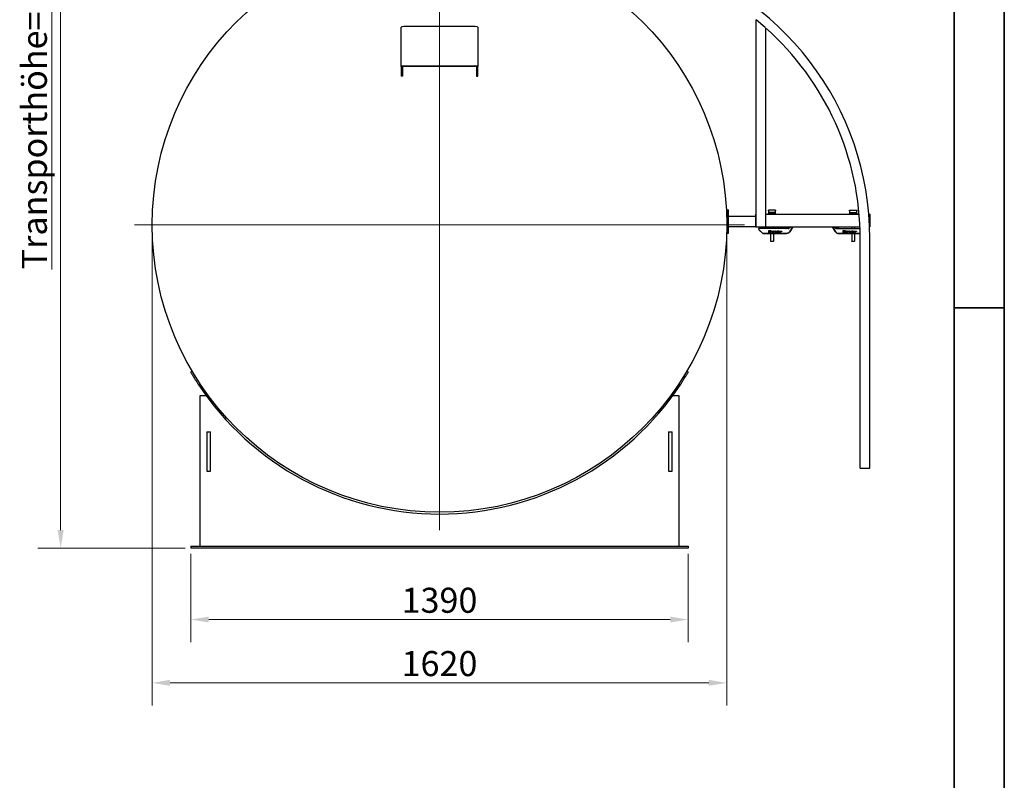
# Model space of a CAD drawing. Units: millimetres. Extents: x 0 to 44989, y -1581 to 8400.
# Drawn here: x 9128 to 11880, y 4619 to 6746 of the extents above; entities that cross this region are included whole.
import ezdxf

# ---------------------------------------------------------------- set-up
doc = ezdxf.new("R2010")
doc.units = ezdxf.units.MM
doc.header["$LTSCALE"] = 20
doc.layers.get('0').update_dxf_attribs({"lineweight": 18})
doc.layers.add('Bemaßung (ISO)', color=1, linetype='Continuous', lineweight=5, true_color=0xff0000)
doc.layers.add('Mittelpunktmarkierung (ISO)', color=5, linetype='Continuous', lineweight=9, true_color=0x0000ff)
doc.layers.add('Rahmen (ISO)', color=7, linetype='Continuous', lineweight=35)
doc.layers.add('Sichtbar (ISO)', color=7, linetype='Continuous', lineweight=25)
doc.styles.add('Bemaßung', font='tahoma.ttf')
doc.styles.add('Bemaßung_gerundet', font='tahoma.ttf')
doc.dimstyles.new('Dehoust', dxfattribs={"dimscale": 20, "dimtxt": 3.5, "dimasz": 2.5, "dimexe": 3.175, "dimexo": 0.8, "dimgap": 0.8, "dimtad": 1, "dimtoh": 1, "dimdec": 0, "dimrnd": 1e-08, "dimzin": 12, "dimtxsty": 'Bemaßung', "dimcen": 0.09, "dimdle": 10, "dimclrd": 256, "dimclre": 256, "dimclrt": 7, "dimadec": 1, "dimazin": 3, "dimtfac": 1, "dimtmove": 0, "dimatfit": 3, "dimfxl": 1, "dimtolj": 1, "dimtzin": 0, "dimlwd": -1, "dimlwe": -1, "dimarcsym": 0})
doc.dimstyles.new('Dehoust_gerundet', dxfattribs={"dimscale": 20, "dimtxt": 3.5, "dimasz": 2.5, "dimexe": 3.175, "dimexo": 0.8, "dimgap": 0.8, "dimtad": 1, "dimtoh": 1, "dimdec": 0, "dimlfac": 0.1, "dimrnd": 1e-08, "dimzin": 12, "dimtxsty": 'Bemaßung_gerundet', "dimcen": 0.09, "dimdle": 10, "dimclrd": 1, "dimclre": 1, "dimclrt": 256, "dimadec": 1, "dimazin": 3, "dimtfac": 1, "dimtmove": 0, "dimatfit": 3, "dimfxl": 1, "dimtolj": 1, "dimtzin": 0, "dimlwd": -1, "dimlwe": -1, "dimarcsym": 0})

# ---------------------------------------------------------------- blocks, each defined once
blk = doc.blocks.new('Ränder Dehoust Standardrahmen')
at = {"layer": 'Rahmen (ISO)'}
for p, q in [((594, 0), (594, 420)), ((587, 413), (587, 7)), ((587, 297), (594, 297))]:
    blk.add_line(p, q, dxfattribs=at)
blk = doc.blocks.new('*D20')
at = {"layer": 'Bemaßung (ISO)', "color": 1, "transparency": 16777216}
for p, q in [((9786, 7780.9), (9178.5, 7780.9)), ((9242, 5318.8), (9242, 7730.9)), ((9590, 5268.8), (9178.5, 5268.8))]:
    blk.add_line(p, q, dxfattribs=at)
for points in [[(9233.7, 7730.9), (9250.4, 7730.9), (9242, 7780.9)], [(9233.7, 5318.8), (9250.4, 5318.8), (9242, 5268.8)]]:
    blk.add_solid(points, dxfattribs=at)
at = {"layer": 'Defpoints', "color": 0, "transparency": 16777216}
for p in [(9242, 7780.9), (9802, 7780.9), (9606, 5268.8)]:
    blk.add_point(p, dxfattribs=at)
at = {"layer": 'Bemaßung (ISO)', "color": 22, "true_color": 0xc13f00, "transparency": 16777216, "insert": (9133.5, 6524.9), "char_height": 70, "attachment_point": 2, "rotation": 90, "style": 'Bemaßung_gerundet'}
blk.add_mtext('\\A1;\\fTahoma|b0|i0;\\LTransporthöhe= 2510', dxfattribs=at)
blk = doc.blocks.new('*D21')
at = {"layer": 'Bemaßung (ISO)', "transparency": 16777216}
for p, q in [((9606, 5252.8), (9606, 5005.3)), ((10996, 5252.8), (10996, 5005.3)), ((10946, 5068.8), (9656, 5068.8))]:
    blk.add_line(p, q, dxfattribs=at)
for points in [[(9656, 5077.1), (9656, 5060.5), (9606, 5068.8)], [(10946, 5077.1), (10946, 5060.5), (10996, 5068.8)]]:
    blk.add_solid(points, dxfattribs=at)
at = {"layer": 'Defpoints', "color": 0, "transparency": 16777216}
for p in [(9606, 5268.8), (10996, 5268.8), (9606, 5068.8)]:
    blk.add_point(p, dxfattribs=at)
at = {"layer": 'Bemaßung (ISO)', "color": 7, "transparency": 16777216, "insert": (10301, 5157.7), "char_height": 70, "attachment_point": 2, "style": 'Bemaßung'}
blk.add_mtext('\\A1;1390', dxfattribs=at)
blk = doc.blocks.new('*D22')
at = {"layer": 'Bemaßung (ISO)', "color": 1, "transparency": 16777216}
for p, q in [((9498, 6155.8), (9498, 4828.3)), ((11104, 6133.3), (11104, 4828.3)), ((9548, 4891.8), (11054, 4891.8))]:
    blk.add_line(p, q, dxfattribs=at)
for points in [[(9548, 4900.1), (9548, 4883.5), (9498, 4891.8)], [(11054, 4900.1), (11054, 4883.5), (11104, 4891.8)]]:
    blk.add_solid(points, dxfattribs=at)
at = {"layer": 'Defpoints', "color": 0, "transparency": 16777216}
for p in [(9498, 6171.8), (11104, 6149.3), (11104, 4891.8)]:
    blk.add_point(p, dxfattribs=at)
at = {"layer": 'Bemaßung (ISO)', "color": 22, "true_color": 0xc13f00, "transparency": 16777216, "insert": (10301, 4980.7), "char_height": 70, "attachment_point": 2, "style": 'Bemaßung_gerundet'}
blk.add_mtext('\\A1;1620', dxfattribs=at)

msp = doc.modelspace()

# ---------------------------------------------------------------- linework, layer by layer
at = {"layer": 'Mittelpunktmarkierung (ISO)', "linetype": 'Continuous'}
for p, q in [((10301.05, 7024.81), (10301.05, 5318.81)), ((11154.05, 6171.81), (9448.05, 6171.81))]:
    msp.add_line(p, q, dxfattribs=at)
at = {"layer": 'Sichtbar (ISO)'}
for p, q in [((11185.35, 6745.77), (11185.35, 6166.81)), ((11186.14, 6746.15), (11211.34, 6725)), ((10193.55, 6614.49), (10193.55, 6724.44)), ((10400.55, 6726.79), (10201.55, 6726.79)), ((10408.55, 6724.44), (10408.55, 6614.49)), ((11212.25, 6722.99), (11212.25, 6166.81)), ((10193.55, 6614.49), (10193.55, 6587.53)), ((10197.55, 6614.49), (10197.55, 6587.53)), ((10201.55, 6616.84), (10400.55, 6616.84)), ((10201.55, 6615.66), (10400.55, 6615.66)), ((10404.55, 6614.49), (10404.55, 6587.53)), ((10408.55, 6587.53), (10408.55, 6614.49)), ((10197.55, 6587.53), (10193.55, 6587.53)), ((10404.55, 6587.53), (10408.55, 6587.53)), ((11104.05, 6214.31), (11104.05, 6149.31)), ((11104.05, 6214.31), (11109.05, 6214.31)), ((11109.05, 6149.31), (11109.05, 6214.31)), ((11109.05, 6196.81), (11184.05, 6196.81)), ((11184.05, 6201.81), (11184.05, 6166.81)), ((11184.05, 6201.81), (11185.35, 6201.81)), ((11212.25, 6201.81), (11474.25, 6201.81)), ((11220.55, 6211.25), (11220.55, 6213.31)), ((11240.55, 6213.31), (11220.55, 6213.31)), ((11220.55, 6211.25), (11220.55, 6206.31)), ((11240.55, 6206.31), (11220.55, 6206.31)), ((11220.55, 6206.31), (11220.55, 6205.06)), ((11220.55, 6205.06), (11220.55, 6204.67)), ((11240.55, 6205.06), (11220.55, 6205.06)), ((11220.55, 6201.81), (11220.55, 6204.67)), ((11240.55, 6213.31), (11240.55, 6211.25)), ((11240.55, 6206.31), (11240.55, 6211.25)), ((11240.55, 6205.06), (11240.55, 6206.31)), ((11240.55, 6204.67), (11240.55, 6205.06)), ((11240.55, 6201.81), (11240.55, 6204.67)), ((11447.55, 6211.25), (11447.55, 6213.31)), ((11447.55, 6213.31), (11467.55, 6213.31)), ((11447.55, 6211.25), (11447.55, 6206.31)), ((11447.55, 6206.31), (11467.55, 6206.31)), ((11447.55, 6206.31), (11447.55, 6205.06)), ((11447.55, 6205.06), (11447.55, 6204.67)), ((11447.55, 6205.06), (11467.55, 6205.06)), ((11447.55, 6204.67), (11447.55, 6201.81)), ((11467.55, 6213.31), (11467.55, 6211.25)), ((11467.55, 6206.31), (11467.55, 6211.25)), ((11467.55, 6205.06), (11467.55, 6206.31)), ((11467.55, 6204.67), (11467.55, 6205.06)), ((11467.55, 6204.67), (11467.55, 6201.81)), ((11501.24, 6201.81), (11504.05, 6201.81)), ((11504.05, 6201.81), (11504.05, 6166.81)), ((11504.05, 6201.81), (11504.05, 6166.81)), ((11184.05, 6166.81), (11109.05, 6166.81)), ((11184.05, 6166.81), (11185.35, 6166.81)), ((11185.35, 6166.81), (11212.25, 6166.81)), ((11212.25, 6166.81), (11476.48, 6166.81)), ((11226.55, 6166.81), (11226.55, 6161.81)), ((11234.55, 6166.81), (11234.55, 6161.81)), ((11276.95, 6163.61), (11281.23, 6166.81)), ((11283.73, 6166.81), (11277.83, 6162.39)), ((11280, 6153.09), (11288.49, 6166.81)), ((11288.5, 6166.81), (11280, 6153.03)), ((11399.6, 6166.81), (11408.1, 6153.09)), ((11408.1, 6153.03), (11399.6, 6166.81)), ((11404.36, 6166.81), (11410.27, 6162.39)), ((11406.87, 6166.81), (11411.15, 6163.61)), ((11453.55, 6166.81), (11453.55, 6161.81)), ((11461.55, 6166.81), (11461.55, 6161.81)), ((11503.4, 6166.81), (11504.05, 6166.81)), ((11104.05, 6149.31), (11109.05, 6149.31)), ((11276.05, 6161.81), (11194.05, 6161.81)), ((11194.05, 6159.4), (11194.05, 6161.81)), ((11194.05, 6158.81), (11194.05, 6159.4)), ((11204.55, 6148.32), (11194.05, 6158.81)), ((11194.05, 6158.81), (11194.05, 6158.74)), ((11194.05, 6158.74), (11204.55, 6148.25)), ((11271.52, 6148.32), (11204.55, 6148.32)), ((11204.55, 6148.25), (11204.55, 6148.32)), ((11204.55, 6148.25), (11271.51, 6148.25)), ((11221.58, 6150.93), (11221.58, 6156.41)), ((11221.58, 6156.41), (11227.11, 6156.41)), ((11221.58, 6156.4), (11227.11, 6156.4)), ((11227.11, 6150.93), (11221.58, 6150.93)), ((11222.14, 6155.86), (11222.14, 6151.44)), ((11226.58, 6155.86), (11222.14, 6155.86)), ((11222.14, 6151.44), (11226.58, 6151.44)), ((11222.14, 6151.44), (11222.14, 6151.44)), ((11222.14, 6151.44), (11226.58, 6151.44)), ((11223.97, 6155.5), (11224.7, 6155.5)), ((11223.97, 6151.85), (11223.97, 6155.5)), ((11223.97, 6155.5), (11224.7, 6155.5)), ((11224.7, 6151.85), (11223.97, 6151.85)), ((11224.7, 6155.5), (11224.7, 6151.85)), ((11226.55, 6148.25), (11226.55, 6126.54)), ((11226.58, 6151.44), (11226.58, 6155.86)), ((11226.58, 6151.44), (11226.58, 6151.44)), ((11227.11, 6156.41), (11227.11, 6150.93)), ((11228.88, 6155.55), (11229.64, 6155.55)), ((11228.88, 6151.85), (11228.88, 6155.55)), ((11228.88, 6155.54), (11229.64, 6155.54)), ((11229.64, 6151.85), (11228.88, 6151.85)), ((11229.64, 6155.55), (11229.64, 6151.85)), ((11229.88, 6154.78), (11229.88, 6155.55)), ((11229.88, 6155.55), (11230.58, 6155.55)), ((11229.88, 6155.54), (11230.58, 6155.54)), ((11230.58, 6154.78), (11229.88, 6154.78)), ((11229.88, 6154.45), (11230.58, 6154.45)), ((11229.88, 6154.45), (11230.58, 6154.45)), ((11229.88, 6151.85), (11229.88, 6154.45)), ((11230.58, 6151.85), (11229.88, 6151.85)), ((11230.58, 6155.55), (11230.58, 6154.78)), ((11230.58, 6154.45), (11230.58, 6151.85)), ((11230.92, 6151.85), (11230.92, 6154.45)), ((11230.92, 6154.45), (11234.37, 6154.45)), ((11230.92, 6154.45), (11234.37, 6154.45)), ((11234.34, 6151.85), (11230.92, 6151.85)), ((11234.37, 6153.75), (11231.56, 6153.75)), ((11231.56, 6153.75), (11231.56, 6152.57)), ((11231.56, 6152.57), (11234.34, 6152.57)), ((11231.56, 6152.57), (11231.56, 6152.56)), ((11231.56, 6152.56), (11234.34, 6152.56)), ((11234.34, 6152.57), (11234.34, 6151.85)), ((11234.37, 6154.45), (11234.37, 6153.75)), ((11234.55, 6148.25), (11234.55, 6126.54)), ((11234.61, 6155.5), (11235.29, 6155.5)), ((11234.61, 6155.5), (11235.29, 6155.5)), ((11234.61, 6151.85), (11234.61, 6155.5)), ((11235.29, 6151.85), (11234.61, 6151.85)), ((11235.29, 6155.5), (11235.29, 6154.45)), ((11235.29, 6154.45), (11238.64, 6154.45)), ((11235.29, 6154.45), (11238.64, 6154.45)), ((11235.29, 6154.45), (11235.29, 6154.45)), ((11237.93, 6153.75), (11235.29, 6153.75)), ((11235.29, 6153.75), (11235.29, 6151.85)), ((11237.93, 6151.85), (11237.93, 6153.75)), ((11238.64, 6151.85), (11237.93, 6151.85)), ((11238.64, 6154.45), (11238.64, 6151.85)), ((11238.91, 6154.45), (11239.26, 6154.45)), ((11238.91, 6154.45), (11239.26, 6154.45)), ((11238.91, 6153.75), (11238.91, 6154.45)), ((11239.26, 6153.75), (11238.91, 6153.75)), ((11239.26, 6154.45), (11239.26, 6155.5)), ((11239.26, 6155.5), (11240.02, 6155.5)), ((11239.26, 6155.5), (11240.02, 6155.5)), ((11239.26, 6154.45), (11239.26, 6154.45)), ((11239.26, 6151.85), (11239.26, 6153.75)), ((11240.83, 6151.85), (11239.26, 6151.85)), ((11240.02, 6155.5), (11240.02, 6154.45)), ((11240.02, 6154.45), (11240.02, 6154.45)), ((11240.02, 6154.45), (11240.83, 6154.45)), ((11240.02, 6154.45), (11240.83, 6154.45)), ((11240.83, 6153.75), (11240.02, 6153.75)), ((11240.02, 6153.75), (11240.02, 6152.57)), ((11240.02, 6152.57), (11240.02, 6152.56)), ((11240.02, 6152.57), (11240.83, 6152.57)), ((11240.02, 6152.56), (11240.83, 6152.56)), ((11240.83, 6154.45), (11240.83, 6153.75)), ((11240.83, 6152.57), (11240.83, 6151.85)), ((11241.12, 6151.85), (11241.12, 6154.45)), ((11241.12, 6154.45), (11245.15, 6154.45)), ((11241.12, 6154.45), (11245.15, 6154.45)), ((11244.46, 6151.85), (11241.12, 6151.85)), ((11241.12, 6151.53), (11244.46, 6151.53)), ((11241.12, 6150.82), (11241.12, 6151.53)), ((11241.12, 6151.52), (11244.46, 6151.52)), ((11245.15, 6150.82), (11241.12, 6150.82)), ((11241.81, 6153.73), (11241.81, 6152.57)), ((11244.46, 6153.73), (11241.81, 6153.73)), ((11241.81, 6152.57), (11241.81, 6152.56)), ((11241.81, 6152.57), (11244.46, 6152.57)), ((11241.81, 6152.56), (11244.46, 6152.56)), ((11244.46, 6152.57), (11244.46, 6153.73)), ((11244.46, 6152.57), (11244.46, 6152.56)), ((11244.46, 6151.53), (11244.46, 6151.85)), ((11244.46, 6151.53), (11244.46, 6151.52)), ((11245.15, 6154.45), (11245.15, 6150.82)), ((11245.4, 6154.78), (11245.4, 6155.5)), ((11245.4, 6155.5), (11246.08, 6155.5)), ((11245.4, 6155.5), (11246.08, 6155.5)), ((11246.08, 6154.78), (11245.4, 6154.78)), ((11245.4, 6154.45), (11246.08, 6154.45)), ((11245.4, 6151.85), (11245.4, 6154.45)), ((11245.4, 6154.45), (11246.08, 6154.45)), ((11246.08, 6151.85), (11245.4, 6151.85)), ((11246.08, 6155.5), (11246.08, 6154.78)), ((11246.08, 6154.45), (11246.08, 6151.85)), ((11246.27, 6154.45), (11246.61, 6154.45)), ((11246.27, 6154.45), (11246.61, 6154.45)), ((11246.27, 6153.75), (11246.27, 6154.45)), ((11246.61, 6153.75), (11246.27, 6153.75)), ((11246.61, 6154.45), (11246.61, 6155.5)), ((11246.61, 6155.5), (11247.37, 6155.5)), ((11246.61, 6155.5), (11247.37, 6155.5)), ((11246.61, 6154.45), (11246.61, 6154.45)), ((11246.61, 6151.85), (11246.61, 6153.75)), ((11248.2, 6151.85), (11246.61, 6151.85)), ((11247.37, 6155.5), (11247.37, 6154.45)), ((11247.37, 6154.45), (11247.37, 6154.45)), ((11247.37, 6154.45), (11248.5, 6154.45)), ((11247.37, 6154.45), (11248.5, 6154.45)), ((11247.37, 6153.75), (11247.37, 6152.57)), ((11248.5, 6153.75), (11247.37, 6153.75)), ((11247.37, 6152.57), (11248.2, 6152.57)), ((11247.37, 6152.57), (11247.37, 6152.56)), ((11247.37, 6152.56), (11248.2, 6152.56)), ((11248.2, 6152.57), (11248.2, 6151.85)), ((11248.5, 6154.45), (11248.5, 6155.5)), ((11248.5, 6155.5), (11249.24, 6155.5)), ((11248.5, 6155.5), (11249.24, 6155.5)), ((11248.5, 6154.45), (11248.5, 6154.45)), ((11248.5, 6151.85), (11248.5, 6153.75)), ((11250.09, 6151.85), (11248.5, 6151.85)), ((11249.24, 6155.5), (11249.24, 6154.45)), ((11249.24, 6154.45), (11249.24, 6154.45)), ((11249.24, 6154.45), (11250.09, 6154.45)), ((11249.24, 6154.45), (11250.09, 6154.45)), ((11250.09, 6153.75), (11249.24, 6153.75)), ((11249.24, 6153.75), (11249.24, 6152.57)), ((11249.24, 6152.57), (11249.24, 6152.56)), ((11249.24, 6152.57), (11250.09, 6152.57)), ((11249.24, 6152.56), (11250.09, 6152.56)), ((11250.09, 6154.45), (11250.09, 6153.75)), ((11250.09, 6152.57), (11250.09, 6151.85)), ((11250.39, 6154.45), (11254.45, 6154.45)), ((11250.39, 6154.45), (11254.45, 6154.45)), ((11250.39, 6151.85), (11250.39, 6154.45)), ((11254.45, 6151.85), (11250.39, 6151.85)), ((11251.09, 6153.75), (11251.09, 6153.37)), ((11253.68, 6153.75), (11251.09, 6153.75)), ((11251.09, 6153.37), (11253.68, 6153.37)), ((11251.09, 6153.37), (11251.09, 6153.37)), ((11251.09, 6153.37), (11253.68, 6153.37)), ((11251.09, 6152.72), (11251.09, 6152.57)), ((11254.45, 6152.72), (11251.09, 6152.72)), ((11251.09, 6152.57), (11251.09, 6152.56)), ((11251.09, 6152.57), (11254.45, 6152.57)), ((11251.09, 6152.56), (11254.45, 6152.56)), ((11253.68, 6153.37), (11253.68, 6153.75)), ((11253.68, 6153.37), (11253.68, 6153.37)), ((11254.45, 6154.45), (11254.45, 6152.72)), ((11254.45, 6152.57), (11254.45, 6151.85)), ((11254.72, 6154.45), (11258.19, 6154.45)), ((11254.72, 6154.45), (11258.19, 6154.45)), ((11254.72, 6151.85), (11254.72, 6154.45)), ((11255.49, 6151.85), (11254.72, 6151.85)), ((11257.43, 6153.73), (11255.49, 6153.73)), ((11255.49, 6153.73), (11255.49, 6151.85)), ((11257.43, 6153.34), (11257.43, 6153.73)), ((11258.19, 6153.34), (11257.43, 6153.34)), ((11258.19, 6154.45), (11258.19, 6153.34)), ((11271.9, 6163.31), (11271.83, 6163.31)), ((11271.9, 6163.31), (11276.05, 6163.31)), ((11277.66, 6150.38), (11277.66, 6150.38)), ((11412.04, 6163.31), (11416.2, 6163.31)), ((11412.04, 6161.81), (11476.67, 6161.81)), ((11416.26, 6163.31), (11416.2, 6163.31)), ((11477.02, 6148.32), (11416.58, 6148.32)), ((11416.59, 6148.25), (11477.02, 6148.25)), ((11429.9, 6156.4), (11435.43, 6156.4)), ((11429.9, 6156.4), (11435.43, 6156.4)), ((11429.9, 6150.93), (11429.9, 6156.4)), ((11435.43, 6150.93), (11429.9, 6150.93)), ((11434.9, 6155.86), (11430.46, 6155.86)), ((11430.46, 6155.86), (11430.46, 6151.44)), ((11430.46, 6151.44), (11434.9, 6151.44)), ((11430.46, 6151.44), (11434.9, 6151.44)), ((11430.46, 6151.44), (11430.46, 6151.44)), ((11432.29, 6151.85), (11432.29, 6155.5)), ((11432.29, 6155.5), (11433.02, 6155.5)), ((11432.29, 6155.49), (11433.02, 6155.49)), ((11433.02, 6151.85), (11432.29, 6151.85)), ((11433.02, 6155.5), (11433.02, 6151.85)), ((11434.9, 6151.44), (11434.9, 6155.86)), ((11434.9, 6151.44), (11434.9, 6151.44)), ((11435.43, 6156.4), (11435.43, 6150.93)), ((11437.2, 6151.85), (11437.2, 6155.55)), ((11437.2, 6155.55), (11437.96, 6155.55)), ((11437.2, 6155.54), (11437.96, 6155.54)), ((11437.96, 6151.85), (11437.2, 6151.85)), ((11437.96, 6155.55), (11437.96, 6151.85)), ((11438.2, 6155.55), (11438.9, 6155.55)), ((11438.2, 6154.78), (11438.2, 6155.55)), ((11438.2, 6155.54), (11438.9, 6155.54)), ((11438.9, 6154.78), (11438.2, 6154.78)), ((11438.2, 6154.45), (11438.9, 6154.45)), ((11438.2, 6154.45), (11438.9, 6154.45)), ((11438.2, 6151.85), (11438.2, 6154.45)), ((11438.9, 6151.85), (11438.2, 6151.85)), ((11438.9, 6155.55), (11438.9, 6154.78)), ((11438.9, 6154.45), (11438.9, 6151.85)), ((11439.24, 6154.45), (11442.69, 6154.45)), ((11439.24, 6154.45), (11442.69, 6154.45)), ((11439.24, 6151.85), (11439.24, 6154.45)), ((11442.66, 6151.85), (11439.24, 6151.85)), ((11439.88, 6153.75), (11439.88, 6152.56)), ((11442.69, 6153.75), (11439.88, 6153.75)), ((11439.88, 6152.56), (11439.88, 6152.56)), ((11439.88, 6152.56), (11442.66, 6152.56)), ((11439.88, 6152.56), (11442.66, 6152.56)), ((11442.66, 6152.56), (11442.66, 6151.85)), ((11442.69, 6154.45), (11442.69, 6153.75)), ((11442.93, 6151.85), (11442.93, 6155.5)), ((11442.93, 6155.5), (11443.61, 6155.5)), ((11442.93, 6155.49), (11443.61, 6155.49)), ((11443.61, 6151.85), (11442.93, 6151.85)), ((11443.61, 6155.5), (11443.61, 6154.45)), ((11443.61, 6154.45), (11446.96, 6154.45)), ((11443.61, 6154.45), (11443.61, 6154.45)), ((11443.61, 6154.45), (11446.96, 6154.45)), ((11446.25, 6153.75), (11443.61, 6153.75)), ((11443.61, 6153.75), (11443.61, 6151.85)), ((11446.25, 6151.85), (11446.25, 6153.75)), ((11446.96, 6151.85), (11446.25, 6151.85)), ((11446.96, 6154.45), (11446.96, 6151.85)), ((11447.23, 6154.45), (11447.58, 6154.45)), ((11447.23, 6154.45), (11447.58, 6154.45)), ((11447.23, 6153.75), (11447.23, 6154.45)), ((11447.58, 6153.75), (11447.23, 6153.75)), ((11447.58, 6155.5), (11448.34, 6155.5)), ((11447.58, 6154.45), (11447.58, 6155.5)), ((11447.58, 6155.49), (11448.34, 6155.49)), ((11447.58, 6154.45), (11447.58, 6154.45)), ((11447.58, 6151.85), (11447.58, 6153.75)), ((11449.15, 6151.85), (11447.58, 6151.85)), ((11448.34, 6155.5), (11448.34, 6154.45)), ((11448.34, 6154.45), (11448.34, 6154.45)), ((11448.34, 6154.45), (11449.15, 6154.45)), ((11448.34, 6154.45), (11449.15, 6154.45)), ((11448.34, 6153.75), (11448.34, 6152.56)), ((11449.15, 6153.75), (11448.34, 6153.75)), ((11448.34, 6152.56), (11449.15, 6152.56)), ((11448.34, 6152.56), (11448.34, 6152.56)), ((11448.34, 6152.56), (11449.15, 6152.56)), ((11449.15, 6154.45), (11449.15, 6153.75)), ((11449.15, 6152.56), (11449.15, 6151.85)), ((11449.44, 6154.45), (11453.47, 6154.45)), ((11449.44, 6154.45), (11453.47, 6154.45)), ((11449.44, 6151.85), (11449.44, 6154.45)), ((11452.78, 6151.85), (11449.44, 6151.85)), ((11449.44, 6150.82), (11449.44, 6151.53)), ((11449.44, 6151.53), (11452.78, 6151.53)), ((11449.44, 6151.52), (11452.78, 6151.52)), ((11453.47, 6150.82), (11449.44, 6150.82)), ((11450.13, 6153.73), (11450.13, 6152.56)), ((11452.78, 6153.73), (11450.13, 6153.73)), ((11450.13, 6152.56), (11452.78, 6152.56)), ((11450.13, 6152.56), (11450.13, 6152.56)), ((11450.13, 6152.56), (11452.78, 6152.56)), ((11452.78, 6152.56), (11452.78, 6153.73)), ((11452.78, 6152.56), (11452.78, 6152.56)), ((11452.78, 6151.53), (11452.78, 6151.85)), ((11452.78, 6151.52), (11452.78, 6151.53)), ((11453.47, 6154.45), (11453.47, 6150.82)), ((11453.55, 6148.25), (11453.55, 6126.54)), ((11453.72, 6155.5), (11454.4, 6155.5)), ((11453.72, 6154.78), (11453.72, 6155.5)), ((11453.72, 6155.49), (11454.4, 6155.49)), ((11454.4, 6154.78), (11453.72, 6154.78)), ((11453.72, 6154.45), (11454.4, 6154.45)), ((11453.72, 6154.45), (11454.4, 6154.45)), ((11453.72, 6151.85), (11453.72, 6154.45)), ((11454.4, 6151.85), (11453.72, 6151.85)), ((11454.4, 6155.5), (11454.4, 6154.78)), ((11454.4, 6154.45), (11454.4, 6151.85)), ((11454.59, 6154.45), (11454.93, 6154.45)), ((11454.59, 6154.45), (11454.93, 6154.45)), ((11454.59, 6153.75), (11454.59, 6154.45)), ((11454.93, 6153.75), (11454.59, 6153.75)), ((11454.93, 6155.5), (11455.69, 6155.5)), ((11454.93, 6154.45), (11454.93, 6155.5)), ((11454.93, 6155.49), (11455.69, 6155.49)), ((11454.93, 6154.45), (11454.93, 6154.45)), ((11454.93, 6151.85), (11454.93, 6153.75)), ((11456.52, 6151.85), (11454.93, 6151.85)), ((11455.69, 6155.5), (11455.69, 6154.45)), ((11455.69, 6154.45), (11456.82, 6154.45)), ((11455.69, 6154.45), (11455.69, 6154.45)), ((11455.69, 6154.45), (11456.82, 6154.45)), ((11455.69, 6153.75), (11455.69, 6152.56)), ((11456.82, 6153.75), (11455.69, 6153.75)), ((11455.69, 6152.56), (11455.69, 6152.56)), ((11455.69, 6152.56), (11456.52, 6152.56)), ((11455.69, 6152.56), (11456.52, 6152.56)), ((11456.52, 6152.56), (11456.52, 6151.85)), ((11456.82, 6155.5), (11457.56, 6155.5)), ((11456.82, 6154.45), (11456.82, 6155.5)), ((11456.82, 6155.49), (11457.56, 6155.49)), ((11456.82, 6154.45), (11456.82, 6154.45)), ((11456.82, 6151.85), (11456.82, 6153.75)), ((11458.41, 6151.85), (11456.82, 6151.85)), ((11457.56, 6155.5), (11457.56, 6154.45)), ((11457.56, 6154.45), (11458.41, 6154.45)), ((11457.56, 6154.45), (11457.56, 6154.45)), ((11457.56, 6154.45), (11458.41, 6154.45)), ((11457.56, 6153.75), (11457.56, 6152.56)), ((11458.41, 6153.75), (11457.56, 6153.75)), ((11457.56, 6152.56), (11458.41, 6152.56)), ((11457.56, 6152.56), (11457.56, 6152.56)), ((11457.56, 6152.56), (11458.41, 6152.56)), ((11458.41, 6154.45), (11458.41, 6153.75)), ((11458.41, 6152.56), (11458.41, 6151.85)), ((11458.71, 6154.45), (11462.77, 6154.45)), ((11458.71, 6151.85), (11458.71, 6154.45)), ((11458.71, 6154.45), (11462.77, 6154.45)), ((11462.77, 6151.85), (11458.71, 6151.85)), ((11459.41, 6153.75), (11459.41, 6153.37)), ((11462, 6153.75), (11459.41, 6153.75)), ((11459.41, 6153.36), (11459.41, 6153.37)), ((11459.41, 6153.37), (11462, 6153.37)), ((11459.41, 6153.36), (11462, 6153.36)), ((11462.77, 6152.72), (11459.41, 6152.72)), ((11459.41, 6152.72), (11459.41, 6152.56)), ((11459.41, 6152.56), (11462.77, 6152.56)), ((11459.41, 6152.56), (11459.41, 6152.56)), ((11459.41, 6152.56), (11462.77, 6152.56)), ((11461.55, 6148.25), (11461.55, 6126.54)), ((11462, 6153.37), (11462, 6153.75)), ((11462, 6153.36), (11462, 6153.37)), ((11462.77, 6154.45), (11462.77, 6152.72)), ((11462.77, 6152.56), (11462.77, 6151.85)), ((11463.04, 6154.45), (11466.51, 6154.45)), ((11463.04, 6151.85), (11463.04, 6154.45)), ((11463.04, 6154.45), (11466.51, 6154.45)), ((11463.81, 6151.85), (11463.04, 6151.85)), ((11465.75, 6153.73), (11463.81, 6153.73)), ((11463.81, 6153.73), (11463.81, 6151.85)), ((11465.75, 6153.34), (11465.75, 6153.73)), ((11466.51, 6153.34), (11465.75, 6153.34)), ((11466.51, 6154.45), (11466.51, 6153.34)), ((11226.55, 6126.54), (11234.55, 6126.54)), ((11227.17, 6125.91), (11226.55, 6126.54)), ((11233.92, 6125.91), (11227.17, 6125.91)), ((11233.92, 6125.91), (11234.55, 6126.54)), ((11453.55, 6126.54), (11461.55, 6126.54)), ((11454.17, 6125.91), (11453.55, 6126.54)), ((11460.92, 6125.91), (11454.17, 6125.91)), ((11460.92, 6125.91), (11461.55, 6126.54)), ((11477.15, 5491.81), (11477.15, 6134.31)), ((11504.05, 5491.81), (11504.05, 6134.31)), ((9609.91, 5762.98), (9605.61, 5760.44)), ((10996.48, 5760.44), (10992.18, 5762.98)), ((9631.05, 5693.81), (9631.05, 5273.81)), ((9649.6, 5693.81), (9631.05, 5693.81)), ((10971.05, 5693.81), (10952.49, 5693.81)), ((10971.05, 5273.81), (10971.05, 5693.81)), ((9651.05, 5593.81), (9651.05, 5483.81)), ((9651.05, 5593.81), (9661.05, 5593.81)), ((9661.05, 5483.81), (9661.05, 5593.81)), ((10941.05, 5593.81), (10941.05, 5483.81)), ((10941.05, 5593.81), (10951.05, 5593.81)), ((10951.05, 5483.81), (10951.05, 5593.81)), ((9651.05, 5483.81), (9661.05, 5483.81)), ((10941.05, 5483.81), (10951.05, 5483.81)), ((11477.15, 5491.81), (11504.05, 5491.81)), ((9606.05, 5273.81), (10996.05, 5273.81)), ((9606.05, 5273.81), (9606.05, 5268.81)), ((10996.05, 5268.81), (9606.05, 5268.81)), ((10996.05, 5273.81), (10996.05, 5268.81))]:
    msp.add_line(p, q, dxfattribs=at)
msp.add_circle((10301.05, 6171.81), 803, dxfattribs=at)
for centre, radius, start, end in [((10690.6, 6134.31), 813.45, 0, 75.02166), ((10690.6, 6134.31), 786.55, 0, 48.45464), ((11269.54, 6162.31), 0.5, 270, 336.42182), ((11271.83, 6161.31), 2, 90, 156.42182), ((11276.05, 6164.81), 1.5, 270, 306.79589), ((11412.04, 6164.81), 1.5, 233.20411, 270), ((11416.26, 6161.31), 2, 23.57818, 90), ((11418.55, 6162.31), 0.5, 203.57818, 270), ((10301.05, 6171.81), 808, 213.44345, 326.55655)]:
    msp.add_arc(centre, radius, start, end, dxfattribs=at)
for centre, major_axis, ratio, start_param, end_param in [((10201.55, 6724.44), (-8, 0), 0.2930393, 4.712389, 6.2831853), ((10400.55, 6724.44), (8, 0), 0.2930393, 0, 1.5707963), ((10201.55, 6614.49), (-8, 0), 0.2930393, 4.712389, 6.2831853), ((10201.55, 6614.49), (-4, 0), 0.2930393, 4.712389, 6.2831853), ((10400.55, 6614.49), (8, 0), 0.2930393, 0, 1.5707963), ((10400.55, 6614.49), (4, 0), 0.2930393, 0, 1.5707963), ((11276.28, 6164.11), (2.49, 0.83), 0.8602484, 4.3433648, 5.0814132), ((11411.81, 6164.11), (-2.49, 0.83), 0.8602484, 1.2017721, 1.9398205)]:
    msp.add_ellipse(centre, major_axis=major_axis, ratio=ratio, start_param=start_param, end_param=end_param, dxfattribs=at)
for points, knots in [([(11287.37, 6166.81), (11287.22, 6166.58), (11287.06, 6166.35), (11286.7, 6165.86), (11286.5, 6165.59), (11286.29, 6165.32), (11286.29, 6165.32), (11286.29, 6165.31)], [-0.20312847, -0.20312847, -0.20312847, -0.20312847, -0.11160742, -0.11160742, 0, 0, 0.00134257, 0.00134257, 0.00134257, 0.00134257]), ([(11400.73, 6166.81), (11401.06, 6166.3), (11401.44, 6165.79), (11401.8, 6165.32), (11401.8, 6165.32), (11401.81, 6165.31)], [0.23950147, 0.23950147, 0.23950147, 0.23950147, 0.43318209, 0.43318209, 0.43448906, 0.43448906, 0.43448906, 0.43448906]), ([(11276.32, 6149.48), (11276.12, 6149.37), (11275.92, 6149.27), (11275.72, 6149.18), (11275.16, 6148.92), (11274.59, 6148.72), (11274, 6148.56), (11273.6, 6148.46), (11273.18, 6148.38), (11272.76, 6148.33), (11272.35, 6148.28), (11271.93, 6148.25), (11271.51, 6148.25)], [0, 0, 0, 0, 0.0006702856, 0.0006702856, 0.0006702856, 0.0024929237, 0.0024929237, 0.0024929237, 0.0037393856, 0.0037393856, 0.0037393856, 0.0049858475, 0.0049858475, 0.0049858475, 0.0049858475]), ([(11275.94, 6149.35), (11275.25, 6149.01), (11274.53, 6148.75), (11273.05, 6148.41), (11272.28, 6148.32), (11271.52, 6148.32)], [0.00000943, 0.00000943, 0.00000943, 0.00000943, 0.22961694, 0.22961694, 0.46061914, 0.46061914, 0.46061914, 0.46061914]), ([(11275.94, 6149.35), (11276.1, 6149.43), (11276.26, 6149.52), (11276.62, 6149.72), (11276.8, 6149.83), (11277.31, 6150.17), (11277.61, 6150.4), (11277.87, 6150.62)], [0.00000943, 0.00000943, 0.00000943, 0.00000943, 0.05455406, 0.05455406, 0.12227603, 0.12227603, 0.24454234, 0.24454234, 0.24454234, 0.24454234]), ([(11277.66, 6150.38), (11277.63, 6150.36), (11277.54, 6150.29), (11277.31, 6150.11), (11277.22, 6150.05), (11276.87, 6149.81), (11276.6, 6149.64), (11276.32, 6149.48)], [0.000006194, 0.000006194, 0.000006194, 0.000006194, 0.010821093, 0.010821093, 0.017957753, 0.017957753, 0.035922184, 0.035922184, 0.035922184, 0.035922184]), ([(11280, 6153.03), (11279.87, 6152.83), (11279.74, 6152.63), (11279.39, 6152.14), (11279.16, 6151.85), (11278.53, 6151.15), (11278.11, 6150.75), (11277.66, 6150.38)], [-0.40709259, -0.40709259, -0.40709259, -0.40709259, -0.32884349, -0.32884349, -0.20354951, -0.20354951, -0.00000645, -0.00000645, -0.00000645, -0.00000645]), ([(11277.87, 6150.62), (11278.27, 6150.96), (11278.65, 6151.34), (11279.22, 6151.99), (11279.42, 6152.24), (11279.74, 6152.69), (11279.87, 6152.89), (11280, 6153.09)], [-0.36992496, -0.36992496, -0.36992496, -0.36992496, -0.18496248, -0.18496248, -0.07689846, -0.07689846, -0.00000002, -0.00000002, -0.00000002, -0.00000002]), ([(11408.1, 6153.09), (11408.22, 6152.89), (11408.35, 6152.69), (11408.68, 6152.24), (11408.88, 6151.99), (11409.44, 6151.34), (11409.82, 6150.96), (11410.22, 6150.62)], [-0.37012606, -0.37012606, -0.37012606, -0.37012606, -0.29318608, -0.29318608, -0.18506375, -0.18506375, -0.00000144, -0.00000144, -0.00000144, -0.00000144]), ([(11410.44, 6150.38), (11409.98, 6150.75), (11409.56, 6151.15), (11408.93, 6151.85), (11408.7, 6152.14), (11408.35, 6152.63), (11408.22, 6152.83), (11408.1, 6153.03)], [-0.40452731, -0.40452731, -0.40452731, -0.40452731, -0.20226362, -0.20226362, -0.0776572, -0.0776572, 0, 0, 0, 0]), ([(11410.22, 6150.62), (11410.48, 6150.4), (11410.78, 6150.17), (11411.29, 6149.83), (11411.48, 6149.72), (11411.83, 6149.52), (11411.99, 6149.43), (11412.15, 6149.35)], [0, 0, 0, 0, 0.12186293, 0.12186293, 0.18936131, 0.18936131, 0.24372586, 0.24372586, 0.24372586, 0.24372586]), ([(11411.77, 6149.48), (11411.53, 6149.62), (11411.29, 6149.77), (11410.84, 6150.07), (11410.62, 6150.23), (11410.44, 6150.38)], [0, 0, 0, 0, 0.08435811, 0.08435811, 0.16871682, 0.16871682, 0.16871682, 0.16871682]), ([(11411.77, 6149.48), (11411.97, 6149.37), (11412.17, 6149.27), (11412.38, 6149.18), (11412.93, 6148.92), (11413.5, 6148.72), (11414.09, 6148.56), (11414.5, 6148.46), (11414.91, 6148.38), (11415.33, 6148.33), (11415.75, 6148.28), (11416.17, 6148.25), (11416.59, 6148.25)], [0, 0, 0, 0, 0.0006702856, 0.0006702856, 0.0006702856, 0.0024929237, 0.0024929237, 0.0024929237, 0.0037393856, 0.0037393856, 0.0037393856, 0.0049858475, 0.0049858475, 0.0049858475, 0.0049858475]), ([(11412.15, 6149.35), (11412.84, 6149.01), (11413.56, 6148.75), (11415.05, 6148.41), (11415.81, 6148.32), (11416.58, 6148.32)], [0.00000943, 0.00000943, 0.00000943, 0.00000943, 0.22961694, 0.22961694, 0.46061914, 0.46061914, 0.46061914, 0.46061914]), ([(9605.61, 5760.44), (9605.61, 5760.44), (9605.73, 5760.23), (9606.25, 5759.36), (9606.64, 5758.69), (9607.69, 5756.94), (9608.34, 5755.85), (9609.86, 5753.34), (9610.72, 5751.91), (9612.57, 5748.88), (9613.63, 5747.17), (9615.93, 5743.46), (9617.19, 5741.45), (9619.83, 5737.29), (9621.21, 5735.12), (9624.02, 5730.78), (9625.44, 5728.61), (9626.83, 5726.51)], [24.1270272, 24.1270272, 24.1270272, 24.1270272, 24.8804129, 24.8804129, 25.6337986, 25.6337986, 26.3871844, 26.3871844, 27.1405701, 27.1405701, 27.8943307, 27.8943307, 28.6480913, 28.6480913, 29.401852, 29.401852, 30.1556126, 30.1556126, 30.1556126, 30.1556126]), ([(10975.27, 5726.51), (10976.65, 5728.61), (10978.07, 5730.78), (10980.88, 5735.12), (10982.27, 5737.29), (10984.9, 5741.45), (10986.16, 5743.46), (10988.47, 5747.17), (10989.52, 5748.88), (10991.37, 5751.91), (10992.24, 5753.34), (10993.75, 5755.85), (10994.41, 5756.94), (10995.45, 5758.69), (10995.85, 5759.36), (10996.36, 5760.23), (10996.48, 5760.44), (10996.48, 5760.44)], [18.098442, 18.098442, 18.098442, 18.098442, 18.8522027, 18.8522027, 19.6059633, 19.6059633, 20.3597239, 20.3597239, 21.1134845, 21.1134845, 21.8668703, 21.8668703, 22.620256, 22.620256, 23.3736417, 23.3736417, 24.1270275, 24.1270275, 24.1270275, 24.1270275])]:
    msp.add_open_spline(points, degree=3, knots=knots, dxfattribs=at)

# ---------------------------------------------------------------- block references
at = {"xscale": 20, "yscale": 20, "zscale": 20}
msp.add_blockref('Ränder Dehoust Standardrahmen', (0, 0), dxfattribs=at)

# ---------------------------------------------------------------- dimensions: what is measured, and where the dimension line sits
at = {"layer": 'Bemaßung (ISO)', "color": 1, "true_color": 0xff0000}
for base, p1, p2, angle, text, override, picture, middle in [((9242.05, 7780.91), (9606.05, 5268.81), (9802.05, 7780.91), 90, '\\fTahoma|b0|i0;\\LTransporthöhe= <>0', {"dimgap": 0.8, "dimtoh": 0, "dimdec": 0, "dimlfac": 0.1, "dimtol": 0, "dimlim": 0, "dimtp": 0, "dimtm": 0, "dimtdec": 2, "dimtofl": 0, "dimatfit": 1}, '*D20', (9242.05, 6524.86)), ((11104.05, 4891.81), (9498.05, 6171.81), (11104.05, 6149.31), 180, '<>0', {"dimgap": 0.8, "dimtoh": 0, "dimdec": 0, "dimlfac": 0.100872, "dimtol": 0, "dimlim": 0, "dimtp": 0, "dimtm": 0, "dimtdec": 2, "dimtofl": 0, "dimatfit": 1}, '*D22', (10301.05, 4891.81))]:
    dim = msp.add_linear_dim(base=base, p1=p1, p2=p2, angle=angle, text=text, dimstyle='Dehoust_gerundet', override=override, dxfattribs=at)
    dim.commit()
    dim.dimension.update_dxf_attribs({"geometry": picture, "text_midpoint": middle, "dimtype": 160})
at = {"layer": 'Bemaßung (ISO)'}
dim = msp.add_linear_dim(base=(9606.05, 5068.81), p1=(10996.05, 5268.81), p2=(9606.05, 5268.81), angle=180, dimstyle='Dehoust', override={"dimgap": 0.8, "dimtoh": 0, "dimdec": 0, "dimtol": 0, "dimlim": 0, "dimtp": 0, "dimtm": 0, "dimtdec": 2, "dimtofl": 0, "dimatfit": 1}, dxfattribs=at)
dim.commit()
dim.dimension.update_dxf_attribs({"geometry": '*D21', "text_midpoint": (10301.05, 5068.81), "dimtype": 160})

doc.saveas('drawing.dxf')
